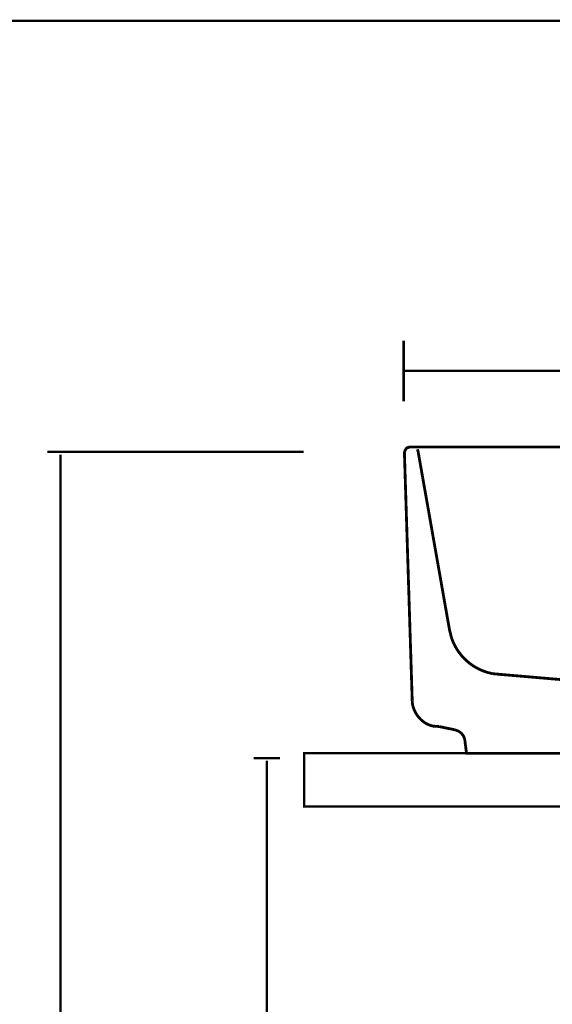
# Model space of a CAD drawing. Extents: x 76 to 470, y -248 to -11.
# Drawn here: x 135 to 155, y -171 to -134 of the extents above; entities that cross this region are included whole.
import ezdxf

# ---------------------------------------------------------------- set-up
doc = ezdxf.new("R2010")
doc.units = 0
doc.linetypes.add('AIGENLINE006', pattern=[1.2214, 0.6107, -0.6107])
doc.layers.add('LAYER_14', color=7, linetype='CONTINUOUS')

# ---------------------------------------------------------------- blocks, each defined once
blk = doc.blocks.new('AIGNBL0E010002')
at = {"layer": 'LAYER_14', "linetype": 'AIGENLINE006', "const_width": 0.1058, "flags": 128}
blk.add_lwpolyline([(150.2017, -150.4797), (150.2292, -150.5782), (151.403, -157.2445), (151.4736, -157.538, 0.2740279), (153.0232, -158.9064), (153.3315, -158.9353), (158.7131, -159.3949), (159.6523, -159.3949), (164.1939, -159.3949), (165.7129, -159.3949), (171.0796, -158.9353, 0.3144669), (172.9521, -157.538), (173.0227, -157.2445), (174.1954, -150.5782)], format="xyb", dxfattribs=at)
for points in [[(158.7131, -159.3949), (159.9568, -160.4016), (159.9568, -161.8954)], [(165.7122, -159.3949), (164.4554, -160.4016), (164.4554, -161.8954)], [(164.4554, -160.4016), (159.9592, -160.4016)]]:
    blk.add_lwpolyline(points, dxfattribs=at)
blk = doc.blocks.new('AIGNBL0E01000D')
at = {"layer": 'LAYER_14', "const_width": 0.0882}
for points in [[(149.6849, -146.3993), (149.6849, -148.6784)], [(174.6849, -146.3993), (174.6849, -148.6784)], [(149.6849, -147.5391), (174.472, -147.5391)]]:
    blk.add_lwpolyline(points, dxfattribs=at)

msp = doc.modelspace()

# ---------------------------------------------------------------- linework, layer by layer
at = {"layer": 'LAYER_14', "const_width": 0.0882}
for points in [[(120.8615, -134.3918), (170.6242, -134.3918)], [(136.3011, -150.5782), (145.9243, -150.5782)], [(136.8013, -230.5782), (136.8013, -150.6819)], [(149.6732, -161.8954), (174.7411, -161.8954)], [(144.0477, -162.0783), (145.0478, -162.0783)], [(144.5479, -230.5782), (144.5479, -162.1675)]]:
    msp.add_lwpolyline(points, dxfattribs=at)
at = {"layer": 'LAYER_14', "const_width": 0.1058}
msp.add_lwpolyline([(172.0432, -161.8954), (152.0431, -161.8954), (151.9869, -161.4482, 0.2307215), (151.7824, -161.0886, 0.079356), (151.5747, -161.0061, -0.0079897), (151.0123, -160.8901), (150.7891, -160.8756, -0.1545506), (150.2898, -160.587, -0.1355888), (150.0237, -160.0887, -0.0489401), (150.0063, -159.9262), (149.7128, -150.6058), (149.7407, -150.5087), (149.811, -150.4239), (149.9085, -150.3957), (174.5175, -150.3957)], format="xyb", dxfattribs=at)
at = {"layer": 'LAYER_14', "const_width": 0.0882}
msp.add_lwpolyline([(185.9549, -163.8956), (145.9549, -163.8956), (145.9549, -161.8954), (185.9549, -161.8954)], close=True, dxfattribs=at)

# ---------------------------------------------------------------- block references
at = {"layer": 'LAYER_14'}
for name in ['AIGNBL0E01000D', 'AIGNBL0E010002']:
    msp.add_blockref(name, (0, 0), dxfattribs=at)

doc.saveas('drawing.dxf')
